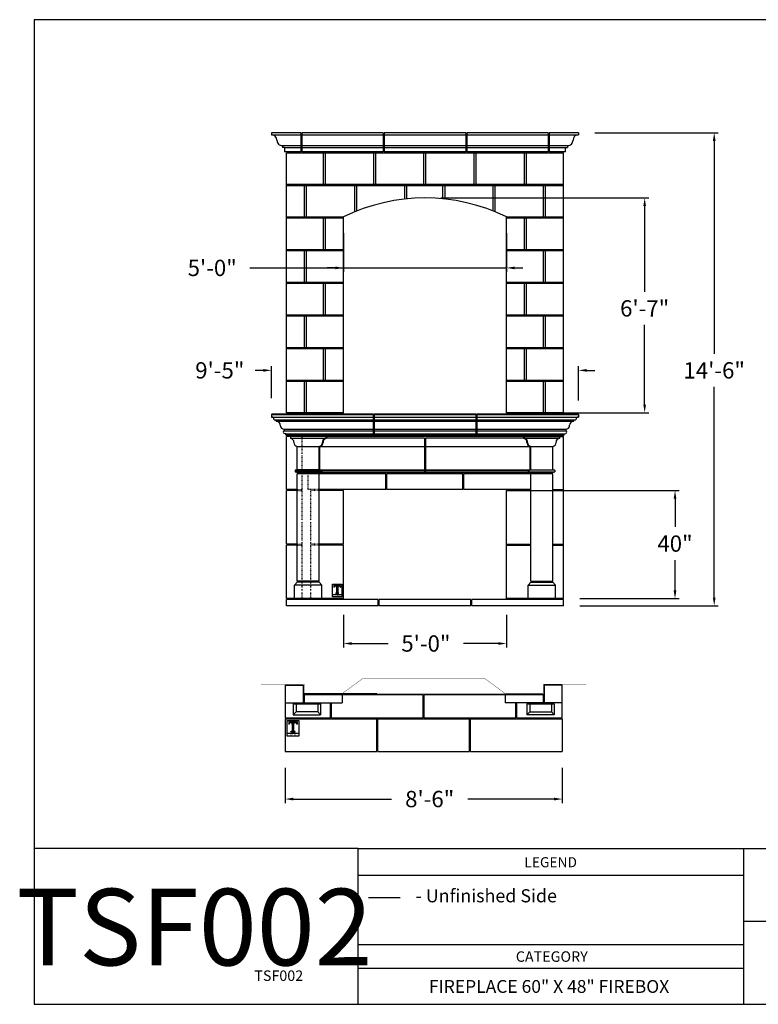
# Model space of a CAD drawing. Extents: x 1004 to 1496, y -1346 to -984.
# Drawn here: x 1004 to 1276, y -1346 to -984 of the extents above; entities that cross this region are included whole.
import ezdxf
from ezdxf.enums import TextEntityAlignment as Align

# ---------------------------------------------------------------- set-up
doc = ezdxf.new("R2010")
doc.units = 0
doc.header["$MEASUREMENT"] = 0
doc.linetypes.add('DIVIDE', pattern=[1.25, 0.5, -0.25, 0, -0.25, 0, -0.25])
doc.layers.get('0').update_dxf_attribs({"linetype": 'CONTINUOUS'})
doc.layers.get('DEFPOINTS').update_dxf_attribs({"linetype": 'CONTINUOUS'})
doc.layers.add('10', color=7, linetype='CONTINUOUS')
doc.layers.add('A1', color=7, linetype='CONTINUOUS')
doc.styles.add('barcoder', font='cw_barcd.ttf')
doc.styles.get("Standard").update_dxf_attribs({"font": 'unvr55w.ttf'})
doc.dimstyles.get("Standard").update_dxf_attribs({"dimtxt": 1, "dimasz": 0.5, "dimexe": 0.25, "dimexo": 1, "dimgap": 0.125, "dimtad": 3, "dimdec": 4, "dimzin": 0, "dimdsep": 46, "dimlunit": 5, "dimtxsty": 'STANDARD', "dimcen": 0, "dimadec": 0, "dimazin": 0, "dimtfac": 0.125, "dimtdec": 4, "dimtofl": 0, "dimtmove": 0, "dimatfit": 0, "dimfxl": 1, "dimfrac": 2, "dimtolj": 1, "dimtzin": 0, "dimarcsym": 0})

# ---------------------------------------------------------------- blocks, each defined once
blk = doc.blocks.new('*D3')
at = {"layer": 'A1', "color": 0}
for p, q in [((1101.69, -1259.28), (1101.69, -1272.31)), ((1203.69, -1259.28), (1203.69, -1272.31)), ((1104.69, -1270.81), (1140.87, -1270.81)), ((1200.69, -1270.81), (1168.91, -1270.81))]:
    blk.add_line(p, q, dxfattribs=at)
for points in [[(1104.69, -1270.31), (1104.69, -1271.31), (1101.69, -1270.81)], [(1200.69, -1270.31), (1200.69, -1271.31), (1203.69, -1270.81)]]:
    blk.add_solid(points, dxfattribs=at)
at = {"layer": 'DEFPOINTS', "color": 0}
for p in [(1101.69, -1253.28), (1203.69, -1253.28), (1203.69, -1270.81)]:
    blk.add_point(p, dxfattribs=at)
at = {"layer": 'A1', "color": 0, "insert": (1154.89, -1270.81), "char_height": 6, "attachment_point": 5}
blk.add_mtext('\\A1;8\'-6"', dxfattribs=at)
blk = doc.blocks.new('*D4')
at = {"layer": 'A1', "color": 0}
for p, q in [((1189.15, -1157.3), (1246.68, -1157.3)), ((1245.18, -1160.3), (1245.18, -1170.73)), ((1245.18, -1194.05), (1245.18, -1182.95)), ((1210.15, -1197.05), (1246.68, -1197.05))]:
    blk.add_line(p, q, dxfattribs=at)
for points in [[(1244.68, -1160.3), (1245.68, -1160.3), (1245.18, -1157.3)], [(1244.68, -1194.05), (1245.68, -1194.05), (1245.18, -1197.05)]]:
    blk.add_solid(points, dxfattribs=at)
at = {"layer": 'DEFPOINTS', "color": 0}
for p in [(1183.15, -1157.3), (1245.18, -1157.3), (1204.15, -1197.05)]:
    blk.add_point(p, dxfattribs=at)
at = {"layer": 'A1', "color": 0, "insert": (1245.18, -1176.84), "char_height": 6, "attachment_point": 5}
blk.add_mtext('\\A1;40"', dxfattribs=at)
blk = doc.blocks.new('*D5')
at = {"layer": 'A1', "color": 0}
for p, q in [((1123.15, -1203.05), (1123.15, -1215.09)), ((1183.15, -1203.05), (1183.15, -1215.09)), ((1126.15, -1213.59), (1139.65, -1213.59)), ((1180.15, -1213.59), (1167.34, -1213.59))]:
    blk.add_line(p, q, dxfattribs=at)
for points in [[(1126.15, -1213.09), (1126.15, -1214.09), (1123.15, -1213.59)], [(1180.15, -1213.09), (1180.15, -1214.09), (1183.15, -1213.59)]]:
    blk.add_solid(points, dxfattribs=at)
at = {"layer": 'DEFPOINTS', "color": 0}
for p in [(1123.15, -1197.05), (1183.15, -1197.05), (1183.15, -1213.59)]:
    blk.add_point(p, dxfattribs=at)
at = {"layer": 'A1', "color": 0, "insert": (1153.49, -1213.59), "char_height": 6, "attachment_point": 5}
blk.add_mtext('\\A1;5\'-0"', dxfattribs=at)
blk = doc.blocks.new('*D6')
at = {"layer": 'A1', "color": 0}
for p, q in [((1215.65, -1025.68), (1261.11, -1025.68)), ((1259.61, -1028.68), (1259.61, -1106.99)), ((1259.61, -1196.68), (1259.61, -1119.22)), ((1210.15, -1199.68), (1261.11, -1199.68))]:
    blk.add_line(p, q, dxfattribs=at)
for points in [[(1259.11, -1028.68), (1260.11, -1028.68), (1259.61, -1025.68)], [(1259.11, -1196.68), (1260.11, -1196.68), (1259.61, -1199.68)]]:
    blk.add_solid(points, dxfattribs=at)
at = {"layer": 'DEFPOINTS', "color": 0}
for p in [(1209.65, -1025.68), (1259.61, -1025.68), (1204.15, -1199.68)]:
    blk.add_point(p, dxfattribs=at)
at = {"layer": 'A1', "color": 0, "insert": (1259.61, -1113.11), "char_height": 6, "attachment_point": 5}
blk.add_mtext('\\A1;14\'-6"', dxfattribs=at)
blk = doc.blocks.new('*D8')
at = {"layer": 'A1', "color": 0}
for p, q in [((1159.03, -1049.7), (1235.51, -1049.7)), ((1234.01, -1052.7), (1234.01, -1084.2)), ((1234.01, -1125.68), (1234.01, -1096.42)), ((1189.15, -1128.68), (1235.51, -1128.68))]:
    blk.add_line(p, q, dxfattribs=at)
for points in [[(1233.51, -1052.7), (1234.51, -1052.7), (1234.01, -1049.7)], [(1233.51, -1125.68), (1234.51, -1125.68), (1234.01, -1128.68)]]:
    blk.add_solid(points, dxfattribs=at)
at = {"layer": 'DEFPOINTS', "color": 0}
for p in [(1153.03, -1049.7), (1234.01, -1049.7), (1183.15, -1128.68)]:
    blk.add_point(p, dxfattribs=at)
at = {"layer": 'A1', "color": 0, "insert": (1234.01, -1090.31), "char_height": 6, "attachment_point": 5}
blk.add_mtext('\\A1;6\'-7"', dxfattribs=at)
blk = doc.blocks.new('*D9')
at = {"layer": 'A1', "color": 0}
for p, q in [((1123.15, -1062.68), (1123.15, -1076.92)), ((1183.15, -1062.68), (1183.15, -1076.92)), ((1088.68, -1075.42), (1123.15, -1075.42)), ((1120.15, -1075.42), (1117.15, -1075.42)), ((1123.15, -1075.42), (1183.15, -1075.42)), ((1186.15, -1075.42), (1189.15, -1075.42))]:
    blk.add_line(p, q, dxfattribs=at)
for points in [[(1120.15, -1074.92), (1120.15, -1075.92), (1123.15, -1075.42)], [(1186.15, -1074.92), (1186.15, -1075.92), (1183.15, -1075.42)]]:
    blk.add_solid(points, dxfattribs=at)
at = {"layer": 'DEFPOINTS', "color": 0}
for p in [(1123.15, -1056.68), (1183.15, -1056.68), (1183.15, -1075.42)]:
    blk.add_point(p, dxfattribs=at)
at = {"layer": 'A1', "color": 0, "insert": (1074.84, -1075.42), "char_height": 6, "attachment_point": 5}
blk.add_mtext('\\A1;5\'-0"', dxfattribs=at)
blk = doc.blocks.new('*D10')
at = {"layer": 'A1', "color": 0}
for p, q in [((1096.65, -1123.3), (1096.65, -1111.61)), ((1209.65, -1124.24), (1209.65, -1111.61)), ((1093.65, -1113.11), (1090.65, -1113.11)), ((1212.65, -1113.11), (1215.65, -1113.11))]:
    blk.add_line(p, q, dxfattribs=at)
for points in [[(1093.65, -1112.61), (1093.65, -1113.61), (1096.65, -1113.11)], [(1212.65, -1112.61), (1212.65, -1113.61), (1209.65, -1113.11)]]:
    blk.add_solid(points, dxfattribs=at)
at = {"layer": 'DEFPOINTS', "color": 0}
for p in [(1209.65, -1113.11), (1096.65, -1129.3), (1209.65, -1130.24)]:
    blk.add_point(p, dxfattribs=at)
at = {"layer": 'A1', "color": 0, "insert": (1077.63, -1113.11), "char_height": 6, "attachment_point": 5}
blk.add_mtext('\\A1;9\'-5"', dxfattribs=at)
blk = doc.blocks.new('PROFILE LOGO')
h = blk.add_hatch()
h.set_pattern_fill('LINE', color=22, scale=0.078125, style=0)
h.set_pattern_definition([(0, (-28.182773, -32.99234), (0, 0.009765625), [])])
edge = h.paths.add_edge_path()
edge.add_line((1.12, -0.17), (0.22, -0.17))
edge.add_line((0.22, -0.17), (0.21, -0.42))
edge.add_line((0.21, -0.42), (0.24, -0.42))
edge.add_line((0.24, -0.42), (0.24, -0.38))
edge.add_line((0.24, -0.38), (0.25, -0.34))
edge.add_line((0.25, -0.34), (0.27, -0.31))
edge.add_line((0.27, -0.31), (0.3, -0.29))
edge.add_line((0.3, -0.29), (0.33, -0.27))
edge.add_line((0.33, -0.27), (0.36, -0.25))
edge.add_line((0.36, -0.25), (0.38, -0.24))
edge.add_line((0.38, -0.24), (0.41, -0.24))
edge.add_line((0.41, -0.24), (0.47, -0.25))
edge.add_line((0.47, -0.25), (0.51, -0.27))
edge.add_line((0.51, -0.27), (0.57, -0.34))
edge.add_line((0.57, -0.34), (0.59, -0.39))
edge.add_line((0.59, -0.39), (0.59, -1.16))
edge.add_line((0.59, -1.16), (0.56, -1.2))
edge.add_line((0.56, -1.2), (0.5, -1.23))
edge.add_line((0.5, -1.23), (0.44, -1.23))
edge.add_line((0.44, -1.23), (0.43, -1.25))
edge.add_line((0.43, -1.25), (0.89, -1.25))
edge.add_line((0.89, -1.25), (0.89, -1.23))
edge.add_line((0.89, -1.23), (0.82, -1.23))
edge.add_line((0.82, -1.23), (0.75, -1.19))
edge.add_line((0.75, -1.19), (0.74, -1.14))
edge.add_line((0.74, -1.14), (0.74, -0.39))
edge.add_line((0.74, -0.39), (0.76, -0.34))
edge.add_line((0.76, -0.34), (0.8, -0.28))
edge.add_line((0.8, -0.28), (0.86, -0.25))
edge.add_line((0.86, -0.25), (0.94, -0.24))
edge.add_line((0.94, -0.24), (1.01, -0.27))
edge.add_line((1.01, -0.27), (1.06, -0.31))
edge.add_line((1.06, -0.31), (1.09, -0.36))
edge.add_line((1.09, -0.36), (1.09, -0.42))
edge.add_line((1.09, -0.42), (1.12, -0.42))
edge.add_line((1.12, -0.42), (1.11, -0.18))
edge.add_line((1.11, -0.18), (1.11, -0.17))
edge.add_line((1.11, -0.17), (1.11, -0.17))
at = {"color": 22}
for p, q in [((0.21, -0.17), (0.21, -0.43)), ((0.21, -0.43), (0.24, -0.43)), ((0.24, -0.42), (0.24, -0.43)), ((0.58, -0.42), (0.58, -1.13)), ((0.75, -0.42), (0.75, -1.13)), ((1.09, -0.42), (1.09, -0.43)), ((0.03, -1.41), (1.31, -1.41)), ((0.43, -1.26), (0.43, -1.22)), ((0.43, -1.22), (0.49, -1.22)), ((0.43, -1.26), (0.9, -1.26)), ((0.58, -1.13), (0.58, -1.13)), ((0.75, -1.13), (0.75, -1.13)), ((0.9, -1.22), (0.84, -1.22)), ((0.9, -1.26), (0.9, -1.22))]:
    blk.add_line(p, q, dxfattribs=at)
blk.add_lwpolyline([(0.03, -0.03), (1.31, -0.03), (1.31, -1.73), (0.03, -1.73)], close=True, dxfattribs=at)
blk.add_lwpolyline([(0.22, -0.17), (1.12, -0.17), (1.12, -0.43), (1.09, -0.43)], dxfattribs=at)
for centre, radius, start, end in [((0.42, -0.41), 0.172, 89.9992, 180.3684), ((0.41, -0.41), 0.172, 359.6316, 90.0008), ((0.92, -0.41), 0.172, 89.9992, 180.3684), ((0.91, -0.41), 0.172, 359.6316, 90.0008), ((0.49, -1.13), 0.0957, 270.2063, 358.9686), ((0.84, -1.13), 0.0957, 181.0314, 269.7937)]:
    blk.add_arc(centre, radius, start, end, dxfattribs=at)
at = {"layer": 'A1', "color": 22}
blk.add_attdef('XXXX', text='', height=0.213, dxfattribs=at).set_placement((0.68, -1.68), align=Align.CENTER)
blk = doc.blocks.new('TSFORMB')
for p, q in [((0, 78.848), (0, 0)), ((105.993, 78.848), (0, 78.848)), ((25.97, 0), (25.97, 12.465)), ((25.97, 12.465), (105.993, 12.465)), ((56.874, 0), (56.874, 12.465)), ((56.874, 6.649), (105.993, 6.649)), ((0, 0), (105.993, 0))]:
    blk.add_line(p, q)
at = {"color": 7}
for p, q in [((25.97, 12.465), (0, 12.465)), ((56.874, 10.315), (25.97, 10.315)), ((26.788, 8.549), (29.323, 8.549)), ((56.874, 4.753), (25.97, 4.753)), ((56.874, 2.865), (25.97, 2.865))]:
    blk.add_line(p, q, dxfattribs=at)
for s, height, p in [('LEGEND', 0.8085, (39.281, 10.973)), ('- Unfinished Side', 1.05, (30.565, 8.166))]:
    blk.add_text(s, height=height, dxfattribs=at).set_placement(p)
blk.add_text('CATEGORY', height=0.84, dxfattribs=at).set_placement((41.477, 3.402), align=Align.CENTER)
at = {"layer": 'A1', "color": 1}
for tag, height, p in [('TS00XX', 2.079, (99.203, 73.4)), ('XXXXX', 0.945, (101.176, 10.079)), ('XXXXX', 0.945, (101.142, 7.22)), ('XXXXXX', 1.026, (41.26, 0.916))]:
    blk.add_attdef(tag, text='', height=height, dxfattribs=at).set_placement(p, align=Align.CENTER)
at = {"layer": 'A1', "color": 1, "style": 'barcoder'}
blk.add_attdef('BARCODE', text='', height=6.132, dxfattribs=at).set_placement((12.852, 3.118), align=Align.CENTER)
at = {"layer": 'A1', "color": 1}
blk.add_attdef('XXXXXX', text='', height=0.84, dxfattribs=at).set_placement((21.554, 1.875), align=Align.RIGHT)

msp = doc.modelspace()

# ---------------------------------------------------------------- linework, layer by layer
at = {"color": 7, "linetype": 'Continuous'}
for p, q in [((1096.65217, -1025.68282), (1096.65217, -1026.43282)), ((1107.46467, -1025.68282), (1096.65217, -1025.68282)), ((1107.46467, -1025.68282), (1107.46467, -1032.67641)), ((1137.77717, -1025.68282), (1107.83967, -1025.68282)), ((1107.83967, -1025.68282), (1107.83967, -1032.67641)), ((1137.77717, -1025.68282), (1137.77717, -1032.67641)), ((1168.15217, -1025.68282), (1138.15217, -1025.68282)), ((1138.15217, -1025.68282), (1138.15217, -1032.67641)), ((1168.15217, -1025.68282), (1168.15217, -1032.67641)), ((1198.46467, -1025.68282), (1168.52717, -1025.68282)), ((1168.52717, -1025.68282), (1168.52717, -1032.67641)), ((1198.46467, -1025.68282), (1198.46467, -1032.67641)), ((1209.65217, -1025.68282), (1198.83967, -1025.68282)), ((1198.83967, -1025.68282), (1198.83967, -1032.67641)), ((1209.65217, -1025.68282), (1209.65217, -1026.43282)), ((1100.65217, -1030.43282), (1100.65217, -1031.18282)), ((1101.40217, -1031.17641), (1107.45149, -1031.17641)), ((1205.65217, -1030.43282), (1205.65217, -1031.18282)), ((1107.46467, -1032.67641), (1101.40217, -1032.67641)), ((1137.77717, -1032.67641), (1107.83967, -1032.67641)), ((1168.15217, -1032.67641), (1138.15217, -1032.67641)), ((1198.46467, -1032.67641), (1168.52717, -1032.67641)), ((1204.90217, -1032.67641), (1198.83967, -1032.67641))]:
    msp.add_line(p, q, dxfattribs=at)
for p, q in [((1096.65217, -1026.43282), (1107.46467, -1026.43282)), ((1107.83967, -1026.43282), (1137.77717, -1026.43282)), ((1138.15217, -1026.43282), (1168.15217, -1026.43282)), ((1168.52717, -1026.43282), (1198.46467, -1026.43282)), ((1198.83967, -1026.43282), (1209.65217, -1026.43282)), ((1100.65218, -1030.43282), (1107.46467, -1030.43282)), ((1101.40217, -1031.17641), (1107.46467, -1031.17641)), ((1101.40217, -1031.17641), (1101.40217, -1032.67641)), ((1107.83967, -1030.43282), (1137.77717, -1030.43282)), ((1107.83967, -1031.17641), (1137.77717, -1031.17641)), ((1138.15217, -1030.43282), (1168.15217, -1030.43282)), ((1138.15217, -1031.17641), (1168.15217, -1031.17641)), ((1168.52717, -1030.43282), (1198.46467, -1030.43282)), ((1168.52717, -1031.17641), (1198.46467, -1031.17641)), ((1198.83967, -1030.43282), (1205.65217, -1030.43282)), ((1198.83967, -1031.17641), (1205.65217, -1031.17641)), ((1204.90217, -1032.67641), (1204.90217, -1031.17641)), ((1102.15217, -1128.67641), (1102.15217, -1033.05141)), ((1102.15217, -1033.05141), (1204.15217, -1033.05141)), ((1115.77717, -1044.67641), (1115.77717, -1033.05141)), ((1116.52717, -1044.67641), (1116.52717, -1033.05141)), ((1134.27717, -1044.67641), (1134.27717, -1033.05141)), ((1135.02717, -1044.67641), (1135.02717, -1033.05141)), ((1152.77717, -1044.67641), (1152.77717, -1033.05141)), ((1153.52717, -1044.67641), (1153.52717, -1033.05141)), ((1171.27717, -1044.67641), (1171.27717, -1033.05141)), ((1172.02717, -1044.67641), (1172.02717, -1033.05141)), ((1189.77717, -1044.67641), (1189.77717, -1033.05141)), ((1190.52717, -1044.67641), (1190.52717, -1033.05141)), ((1204.15217, -1128.67641), (1204.15217, -1033.05141)), ((1102.15217, -1044.67641), (1204.15217, -1044.67641)), ((1102.15217, -1045.05141), (1204.15217, -1045.05141)), ((1108.77717, -1056.67641), (1108.77717, -1045.05141)), ((1109.52717, -1056.67641), (1109.52717, -1045.05141)), ((1127.27717, -1054.81631), (1127.27717, -1045.05141)), ((1128.02717, -1054.51291), (1128.02717, -1045.05141)), ((1145.77717, -1050.10211), (1145.77717, -1045.05141)), ((1146.52717, -1050.02449), (1146.52717, -1045.05141)), ((1159.77717, -1050.02449), (1159.77717, -1045.05141)), ((1160.52717, -1050.10211), (1160.52717, -1045.05141)), ((1178.27717, -1054.51291), (1178.27717, -1045.05141)), ((1179.02717, -1054.81631), (1179.02717, -1045.05141)), ((1196.77717, -1056.67641), (1196.77717, -1045.05141)), ((1197.52717, -1056.67641), (1197.52717, -1045.05141)), ((1102.15217, -1056.67641), (1123.15217, -1056.67641)), ((1102.15217, -1057.05141), (1123.15217, -1057.05141)), ((1115.77717, -1068.67641), (1115.77717, -1057.05141)), ((1116.52717, -1068.67641), (1116.52717, -1057.05141)), ((1123.15217, -1128.67641), (1123.15217, -1056.67641)), ((1183.15217, -1128.67641), (1183.15217, -1056.67641)), ((1183.15217, -1056.67641), (1204.15217, -1056.67641)), ((1183.15217, -1057.05141), (1204.15217, -1057.05141)), ((1189.77717, -1068.67641), (1189.77717, -1057.05141)), ((1190.52717, -1068.67641), (1190.52717, -1057.05141)), ((1102.15217, -1068.67641), (1123.15217, -1068.67641)), ((1102.15217, -1069.05141), (1123.15217, -1069.05141)), ((1108.77717, -1080.67641), (1108.77717, -1069.05141)), ((1109.52717, -1080.67641), (1109.52717, -1069.05141)), ((1183.15217, -1068.67641), (1204.15217, -1068.67641)), ((1183.15217, -1069.05141), (1204.15217, -1069.05141)), ((1196.77717, -1080.67641), (1196.77717, -1069.05141)), ((1197.52717, -1080.67641), (1197.52717, -1069.05141)), ((1102.15217, -1080.67641), (1123.15217, -1080.67641)), ((1102.15217, -1081.05141), (1123.15217, -1081.05141)), ((1115.77717, -1092.67641), (1115.77717, -1081.05141)), ((1116.52717, -1092.67641), (1116.52717, -1081.05141)), ((1183.15217, -1080.67641), (1204.15217, -1080.67641)), ((1183.15217, -1081.05141), (1204.15217, -1081.05141)), ((1189.77717, -1092.67641), (1189.77717, -1081.05141)), ((1190.52717, -1092.67641), (1190.52717, -1081.05141)), ((1102.15217, -1092.67641), (1123.15217, -1092.67641)), ((1102.15217, -1093.05141), (1123.15217, -1093.05141)), ((1108.77717, -1104.67641), (1108.77717, -1093.05141)), ((1109.52717, -1104.67641), (1109.52717, -1093.05141)), ((1183.15217, -1092.67641), (1204.15217, -1092.67641)), ((1183.15217, -1093.05141), (1204.15217, -1093.05141)), ((1196.77717, -1104.67641), (1196.77717, -1093.05141)), ((1197.52717, -1104.67641), (1197.52717, -1093.05141)), ((1102.15217, -1104.67641), (1123.15217, -1104.67641)), ((1183.15217, -1104.67641), (1204.15217, -1104.67641)), ((1102.15217, -1105.05141), (1123.15217, -1105.05141)), ((1115.77717, -1116.67641), (1115.77717, -1105.05141)), ((1116.52717, -1116.67641), (1116.52717, -1105.05141)), ((1183.15217, -1105.05141), (1204.15217, -1105.05141)), ((1189.77717, -1116.67641), (1189.77717, -1105.05141)), ((1190.52717, -1116.67641), (1190.52717, -1105.05141)), ((1102.15217, -1116.67641), (1123.15217, -1116.67641)), ((1102.15217, -1117.05141), (1123.15217, -1117.05141)), ((1108.77717, -1128.67641), (1108.77717, -1117.05141)), ((1109.52717, -1128.67641), (1109.52717, -1117.05141)), ((1183.15217, -1116.67641), (1204.15217, -1116.67641)), ((1183.15217, -1117.05141), (1204.15217, -1117.05141)), ((1196.77717, -1128.67641), (1196.77717, -1117.05141)), ((1197.52717, -1128.67641), (1197.52717, -1117.05141)), ((1096.65217, -1129.30141), (1134.08967, -1129.30141)), ((1123.15217, -1128.67641), (1102.15217, -1128.67641)), ((1102.15217, -1129.05141), (1123.15217, -1129.05141)), ((1102.15217, -1129.05141), (1134.08967, -1129.05141)), ((1134.46467, -1129.05141), (1171.83967, -1129.05141)), ((1134.46467, -1129.30141), (1171.83967, -1129.30141)), ((1172.21467, -1129.05141), (1209.40217, -1129.05141)), ((1172.21467, -1129.30141), (1209.65217, -1129.30141)), ((1204.15217, -1128.67641), (1183.15217, -1128.67641)), ((1183.15217, -1128.67641), (1204.15217, -1128.67641)), ((1096.65217, -1130.30139), (1134.08967, -1130.30139)), ((1097.65095, -1131.25137), (1134.08967, -1131.25137)), ((1098.34999, -1131.41763), (1134.08967, -1131.41763)), ((1098.40225, -1131.74026), (1134.08967, -1131.74026)), ((1134.46467, -1130.30139), (1171.83967, -1130.30139)), ((1134.46467, -1131.25137), (1171.83967, -1131.25137)), ((1134.46467, -1131.41763), (1171.83967, -1131.41763)), ((1134.46467, -1131.74026), (1171.83967, -1131.74026)), ((1172.21467, -1130.30139), (1209.60466, -1130.30139)), ((1172.21467, -1131.25137), (1208.65336, -1131.25137)), ((1172.21467, -1131.41763), (1207.95436, -1131.41763)), ((1172.21467, -1131.74026), (1207.9021, -1131.74026)), ((1101.34218, -1134.80019), (1134.08967, -1134.80019)), ((1101.34218, -1134.80019), (1101.34662, -1135.30434)), ((1101.34662, -1135.30434), (1134.08967, -1135.30434)), ((1101.90217, -1136.42641), (1134.08967, -1136.42641)), ((1101.90217, -1136.80141), (1134.08967, -1136.80141)), ((1102.15217, -1137.05141), (1134.08967, -1137.05141)), ((1134.46467, -1134.80019), (1171.83967, -1134.80019)), ((1134.46467, -1135.30434), (1171.83967, -1135.30434)), ((1134.46467, -1136.42641), (1171.83967, -1136.42641)), ((1134.46467, -1136.80141), (1171.83967, -1136.80141)), ((1134.46467, -1137.05141), (1171.83967, -1137.05141)), ((1172.21467, -1134.80019), (1204.96217, -1134.80019)), ((1172.21467, -1135.30434), (1204.95773, -1135.30434)), ((1172.21467, -1136.42641), (1204.40217, -1136.42641)), ((1172.21467, -1136.80141), (1204.40217, -1136.80141)), ((1172.21467, -1137.05141), (1204.15217, -1137.05141)), ((1204.96217, -1134.80019), (1204.95773, -1135.30434)), ((1102.15217, -1156.92641), (1102.15217, -1137.42641)), ((1103.68586, -1137.42641), (1102.15217, -1137.42641)), ((1189.68586, -1137.42641), (1103.68586, -1137.42641)), ((1103.68586, -1138.08267), (1116.61849, -1138.08267)), ((1152.96467, -1138.1022), (1116.86849, -1138.1022)), ((1152.96467, -1138.1022), (1152.96467, -1150.818)), ((1189.43586, -1138.1022), (1153.33967, -1138.1022)), ((1153.33967, -1138.1022), (1153.33967, -1150.818)), ((1189.43586, -1138.1022), (1202.61849, -1138.08267)), ((1189.68586, -1137.42641), (1202.61849, -1137.42641)), ((1202.61849, -1137.42641), (1204.15217, -1137.42641)), ((1204.15217, -1197.05141), (1204.15217, -1137.42641)), ((1106.15217, -1141.09854), (1114.15217, -1141.09854)), ((1106.15217, -1149.73932), (1106.15217, -1141.09854)), ((1114.15217, -1141.09854), (1152.96467, -1141.09854)), ((1114.15217, -1149.73932), (1114.15217, -1141.09854)), ((1114.40217, -1149.73932), (1114.40217, -1141.09854)), ((1153.33967, -1141.09854), (1200.15217, -1141.09854)), ((1191.90217, -1149.73932), (1191.90217, -1141.09854)), ((1192.15217, -1149.73932), (1192.15217, -1141.09854)), ((1200.15217, -1149.73932), (1200.15217, -1141.09854)), ((1105.40462, -1149.86391), (1114.89973, -1149.86391)), ((1114.89973, -1150.48891), (1105.40462, -1150.48891)), ((1114.14973, -1149.73891), (1106.15217, -1149.73932)), ((1106.15217, -1190.69703), (1106.15217, -1151.193)), ((1114.15217, -1190.69703), (1114.15217, -1151.193)), ((1114.40217, -1149.73932), (1152.96467, -1149.73932)), ((1115.14973, -1149.86391), (1152.96467, -1149.86391)), ((1115.14973, -1150.48891), (1152.96467, -1150.48891)), ((1138.75967, -1156.92641), (1138.75967, -1151.193)), ((1139.13467, -1156.92641), (1139.13467, -1151.193)), ((1153.33967, -1149.73932), (1191.90217, -1149.73932)), ((1153.33967, -1149.86391), (1191.15462, -1149.86391)), ((1153.33967, -1150.48891), (1191.15462, -1150.48891)), ((1167.10717, -1156.92641), (1167.10717, -1151.193)), ((1167.48217, -1156.92641), (1167.48217, -1151.193)), ((1200.89973, -1149.86391), (1191.40462, -1149.86391)), ((1191.40462, -1150.48891), (1200.89973, -1150.48891)), ((1192.15217, -1190.69703), (1192.15217, -1151.193)), ((1192.15462, -1149.73891), (1200.15217, -1149.73932)), ((1200.15217, -1190.69703), (1200.15217, -1151.193)), ((1106.15217, -1156.92641), (1102.15217, -1156.92641)), ((1102.15217, -1176.99721), (1102.15217, -1157.30141)), ((1106.15217, -1157.30141), (1102.15217, -1157.30141)), ((1138.75967, -1156.92641), (1114.15217, -1156.92641)), ((1123.15217, -1157.30141), (1114.15217, -1157.30141)), ((1123.15217, -1176.99721), (1123.15217, -1157.30141)), ((1167.10717, -1156.92641), (1139.13467, -1156.92641)), ((1192.15217, -1156.92641), (1167.48217, -1156.92641)), ((1183.15217, -1197.05141), (1183.15217, -1157.30141)), ((1183.15217, -1157.30141), (1192.15217, -1157.30141)), ((1200.15217, -1156.92641), (1204.15217, -1156.92641)), ((1200.15217, -1157.30141), (1204.15217, -1157.30141)), ((1106.15217, -1176.99721), (1102.15217, -1176.99721)), ((1123.15217, -1176.99721), (1114.15217, -1176.99721)), ((1183.15217, -1176.99721), (1192.15217, -1176.99721)), ((1200.15217, -1176.99721), (1204.15217, -1176.99721)), ((1106.15217, -1177.37221), (1102.15217, -1177.37221)), ((1102.15217, -1197.05141), (1102.15217, -1177.37221)), ((1123.15217, -1177.37221), (1114.15217, -1177.37221)), ((1123.15217, -1197.05141), (1123.15217, -1177.37221)), ((1183.15217, -1177.37221), (1192.15217, -1177.37221)), ((1200.15217, -1177.37221), (1204.15217, -1177.37221)), ((1105.15561, -1192.0686), (1106.15217, -1191.07203)), ((1114.15217, -1190.69703), (1106.15217, -1190.69703)), ((1114.15217, -1191.07203), (1106.15217, -1191.07203)), ((1115.14874, -1192.0686), (1114.15217, -1191.07203)), ((1191.15561, -1192.0686), (1192.15217, -1191.07203)), ((1192.15217, -1190.69703), (1200.15217, -1190.69703)), ((1192.15217, -1191.07203), (1200.15217, -1191.07203)), ((1200.15217, -1191.07203), (1197.16248, -1191.07203)), ((1201.14874, -1192.0686), (1200.15217, -1191.07203)), ((1115.14874, -1192.0686), (1105.15561, -1192.0686)), ((1105.15561, -1197.05141), (1105.15561, -1192.0686)), ((1115.14874, -1197.05141), (1115.14874, -1192.0686)), ((1191.15561, -1192.0686), (1201.14874, -1192.0686)), ((1191.15561, -1197.05141), (1191.15561, -1192.0686)), ((1201.14874, -1197.05141), (1201.14874, -1192.0686)), ((1109.15217, -1197.05141), (1102.15217, -1197.05141)), ((1135.90217, -1197.42641), (1102.15217, -1197.42641)), ((1102.15217, -1199.67641), (1102.15217, -1197.42641)), ((1123.15217, -1197.05141), (1109.15217, -1197.05141)), ((1135.90217, -1199.67641), (1135.90217, -1197.42641)), ((1136.27717, -1199.67641), (1136.27717, -1197.42641)), ((1170.02717, -1197.42641), (1136.27717, -1197.42641)), ((1170.02717, -1199.67641), (1170.02717, -1197.42641)), ((1204.15217, -1197.42641), (1170.40217, -1197.42641)), ((1170.40217, -1199.67641), (1170.40217, -1197.42641)), ((1197.15217, -1197.05141), (1183.15217, -1197.05141)), ((1204.15217, -1197.05141), (1197.15217, -1197.05141)), ((1204.15217, -1199.67641), (1204.15217, -1197.42641)), ((1135.90217, -1199.67641), (1102.15217, -1199.67641)), ((1170.02717, -1199.67641), (1136.27717, -1199.67641)), ((1204.15217, -1199.67641), (1170.40217, -1199.67641)), ((1101.68674, -1228.90042), (1101.68674, -1240.90042)), ((1101.68674, -1228.90042), (1108.31174, -1228.90042)), ((1108.31174, -1228.90042), (1108.31174, -1235.40042)), ((1203.68674, -1228.90042), (1197.06174, -1228.90042)), ((1197.06174, -1228.90042), (1197.06174, -1235.40042)), ((1203.68674, -1240.90042), (1203.68674, -1228.90042)), ((1108.31174, -1232.40042), (1117.68674, -1232.40042)), ((1108.68674, -1232.02542), (1135.43674, -1232.02542)), ((1108.68674, -1232.40042), (1152.49924, -1232.40042)), ((1108.68674, -1232.40042), (1108.68674, -1235.40042)), ((1118.06174, -1232.40042), (1122.68674, -1232.40042)), ((1122.68674, -1232.40042), (1122.68674, -1235.40042)), ((1152.49924, -1240.90042), (1152.49924, -1232.40042)), ((1152.87424, -1232.40042), (1197.06174, -1232.40042)), ((1152.87424, -1240.90042), (1152.87424, -1232.40042)), ((1196.68674, -1232.40042), (1182.68674, -1232.40042)), ((1187.31174, -1232.40042), (1182.68674, -1232.40042)), ((1182.68674, -1232.40042), (1182.68674, -1235.40042)), ((1196.68674, -1232.40042), (1187.68674, -1232.40042)), ((1196.68674, -1232.40042), (1196.68674, -1235.40042)), ((1101.68674, -1235.40042), (1108.31174, -1235.40042)), ((1114.68331, -1235.77542), (1104.69018, -1235.77542)), ((1104.69018, -1235.77542), (1114.68331, -1235.77542)), ((1104.69018, -1235.77542), (1104.69018, -1239.77542)), ((1105.68674, -1235.77542), (1105.68674, -1238.77542)), ((1108.68674, -1235.40042), (1122.68674, -1235.40042)), ((1113.68674, -1235.77542), (1113.68674, -1238.77542)), ((1114.68331, -1235.77542), (1114.68331, -1239.77542)), ((1118.37424, -1240.90042), (1118.37424, -1235.40042)), ((1118.74924, -1240.90042), (1118.74924, -1235.40042)), ((1196.68674, -1235.40042), (1182.68674, -1235.40042)), ((1186.62424, -1240.90042), (1186.62424, -1235.40042)), ((1186.99924, -1240.90042), (1186.99924, -1235.40042)), ((1190.69018, -1235.77542), (1190.69018, -1239.77542)), ((1200.68331, -1235.77542), (1190.69018, -1235.77542)), ((1190.69018, -1235.77542), (1200.68331, -1235.77542)), ((1191.68674, -1235.77542), (1191.68674, -1238.77542)), ((1203.68674, -1235.40042), (1197.06174, -1235.40042)), ((1199.68674, -1235.77542), (1199.68674, -1238.77542)), ((1200.68331, -1235.77542), (1200.68331, -1239.77542)), ((1101.68674, -1240.90042), (1118.37424, -1240.90042)), ((1101.68674, -1241.27542), (1135.43674, -1241.27542)), ((1101.68674, -1241.27542), (1101.68674, -1253.27542)), ((1105.68674, -1238.77542), (1104.69018, -1239.77542)), ((1104.69018, -1239.77542), (1114.68331, -1239.77542)), ((1113.68674, -1238.77542), (1105.68674, -1238.77542)), ((1114.68331, -1239.77542), (1113.68674, -1238.77542)), ((1118.74924, -1240.90042), (1152.49924, -1240.90042)), ((1135.43674, -1253.27542), (1135.43674, -1241.27542)), ((1135.81174, -1241.27542), (1169.56174, -1241.27542)), ((1135.81174, -1253.27542), (1135.81174, -1241.27542)), ((1152.87424, -1240.90042), (1186.62424, -1240.90042)), ((1169.56174, -1253.27542), (1169.56174, -1241.27542)), ((1169.93674, -1241.27542), (1203.68674, -1241.27542)), ((1169.93674, -1253.27542), (1169.93674, -1241.27542)), ((1186.99924, -1240.90042), (1203.68674, -1240.90042)), ((1190.69018, -1239.77542), (1191.68674, -1238.77542)), ((1200.68331, -1239.77542), (1190.69018, -1239.77542)), ((1191.68674, -1238.77542), (1199.68674, -1238.77542)), ((1199.68674, -1238.77542), (1200.68331, -1239.77542)), ((1203.68674, -1241.27542), (1203.68674, -1253.27542)), ((1101.68674, -1253.27542), (1135.43674, -1253.27542)), ((1135.81174, -1253.27542), (1169.56174, -1253.27542)), ((1169.93674, -1253.27542), (1203.68674, -1253.27542))]:
    msp.add_line(p, q)
at = {"linetype": 'Continuous'}
for p, q in [((1096.65217, -1129.30141), (1096.90217, -1129.05141)), ((1096.65217, -1129.30141), (1096.65217, -1130.30139)), ((1096.90217, -1129.05141), (1105.64216, -1129.05141)), ((1134.08967, -1129.05141), (1134.08967, -1137.05141)), ((1134.46467, -1129.05141), (1134.46467, -1137.05141)), ((1171.83967, -1129.05141), (1171.83967, -1137.05141)), ((1172.21467, -1129.05141), (1172.21467, -1137.05141)), ((1209.65217, -1129.30141), (1209.40217, -1129.05141)), ((1209.65217, -1129.30141), (1209.65217, -1130.30139)), ((1098.34999, -1131.41763), (1097.70308, -1131.30984)), ((1098.40217, -1131.74014), (1098.40217, -1131.47939)), ((1207.90217, -1131.74014), (1207.90217, -1131.47939)), ((1207.95436, -1131.41763), (1208.60127, -1131.30984)), ((1101.90217, -1136.42641), (1101.29237, -1136.28921)), ((1101.90217, -1136.80141), (1101.90217, -1136.42641)), ((1102.15217, -1137.05141), (1101.90217, -1136.80141)), ((1204.15217, -1137.05141), (1204.40217, -1136.80141)), ((1204.40217, -1136.42641), (1205.01198, -1136.28921)), ((1204.40217, -1136.80141), (1204.40217, -1136.42641))]:
    msp.add_line(p, q, dxfattribs=at)
at = {"linetype": 'DIVIDE'}
for p, q in [((1107.90217, -1156.92641), (1107.90217, -1137.42641)), ((1110.15217, -1156.92641), (1110.15217, -1151.193)), ((1106.15217, -1156.92641), (1107.90217, -1156.92641)), ((1106.15217, -1157.30141), (1107.90217, -1157.30141)), ((1107.90217, -1197.05141), (1107.90217, -1157.30141)), ((1114.15217, -1156.92641), (1110.15217, -1156.92641)), ((1111.15217, -1197.05141), (1111.15217, -1157.30141)), ((1114.15217, -1157.30141), (1111.15217, -1157.30141)), ((1106.15217, -1176.99721), (1107.90217, -1176.99721)), ((1114.15217, -1176.99721), (1111.15217, -1176.99721)), ((1106.15217, -1177.37221), (1107.90217, -1177.37221)), ((1114.15217, -1177.37221), (1111.15217, -1177.37221))]:
    msp.add_line(p, q, dxfattribs=at)
at = {"const_width": 0.12}
for points in [[(1122.68674, -1232.02542), (1130.3436, -1226.36857), (1175.02989, -1226.36857), (1182.68674, -1232.02542)], [(1092.82263, -1228.52542), (1108.68674, -1228.52542), (1108.68674, -1232.02542), (1196.68674, -1232.02542), (1196.68674, -1228.52542), (1212.55086, -1228.52542)]]:
    msp.add_lwpolyline(points, dxfattribs=at)
at = {"color": 7, "linetype": 'Continuous'}
for centre, radius, start, end in [((1096.65217, -1028.43284), 2.00002, 0.000443, 90), ((1100.65205, -1028.43301), 1.99982, 179.994754, 270.00351), ((1205.65229, -1028.43301), 1.99982, 269.99649, 0.005246), ((1209.65217, -1028.43284), 2.00002, 90, 179.999557)]:
    msp.add_arc(centre, radius, start, end, dxfattribs=at)
msp.add_arc((1153.15217, -1117.701), 68, 63.8210313, 116.1789687)
at = {"linetype": 'Continuous'}
for centre, radius, start, end in [((1096.65211, -1131.30148), 1.00009, 2.872009, 89.9965053), ((1096.7148, -1130.24068), 0.06255, 180.055847, 266.531769), ((1097.71321, -1131.24838), 0.06229, 182.750336, 260.639191), ((1098.33943, -1131.47958), 0.06284, 0.167206, 80.327263), ((1098.46467, -1131.74026), 0.06243, 179.888094, 267.702667), ((1098.4023, -1133.30135), 1.49991, 359.997665, 87.712181), ((1101.4023, -1133.30129), 1.50011, 180.004669, 267.703156), ((1204.90205, -1133.30129), 1.50011, 272.296844, 359.995331), ((1207.90205, -1133.30135), 1.49991, 92.287819, 180.002335), ((1207.83967, -1131.74026), 0.06243, 272.297333, 0.111906), ((1207.96492, -1131.47958), 0.06284, 99.672737, 179.832794), ((1208.59114, -1131.24838), 0.06229, 279.360809, 357.249664), ((1209.65224, -1131.30148), 1.00009, 90.0034947, 177.127991), ((1209.58955, -1130.24068), 0.06255, 273.468231, 359.944153), ((1101.40205, -1135.80129), 0.50004, 96.364914, 263.6297), ((1204.9023, -1135.80129), 0.50004, 276.3703, 83.635086)]:
    msp.add_arc(centre, radius, start, end, dxfattribs=at)
at = {"layer": '10', "color": 7, "linetype": 'Continuous'}
for p, q in [((1101.41365, -1031.17641), (1100.64754, -1031.17641)), ((1103.68586, -1137.42641), (1103.68586, -1138.08267)), ((1116.61849, -1137.42641), (1116.61849, -1138.08267)), ((1116.99349, -1137.42641), (1116.99349, -1138.1022)), ((1189.31086, -1137.42641), (1189.31086, -1138.1022)), ((1189.68586, -1137.42641), (1189.68586, -1138.1022)), ((1189.68586, -1137.42641), (1189.68586, -1138.08267)), ((1202.61849, -1137.42641), (1202.61849, -1138.08267)), ((1114.15108, -1141.1535), (1114.15108, -1141.09985)), ((1192.15327, -1141.1535), (1192.15327, -1141.09985)), ((1106.15462, -1149.73891), (1105.40462, -1149.86391)), ((1105.40462, -1149.86391), (1105.40462, -1150.48891)), ((1105.40462, -1150.48891), (1105.90462, -1150.55141)), ((1152.96467, -1150.818), (1106.15217, -1150.818)), ((1114.15217, -1151.193), (1106.15217, -1151.193)), ((1138.75967, -1151.193), (1110.15217, -1151.193)), ((1114.14973, -1149.73891), (1114.89973, -1149.86391)), ((1114.39973, -1149.73891), (1115.14973, -1149.86391)), ((1114.89973, -1150.48891), (1114.39973, -1150.55141)), ((1115.14973, -1150.48891), (1114.64973, -1150.55141)), ((1114.89973, -1149.86391), (1114.89973, -1150.48891)), ((1115.14973, -1149.86391), (1115.14973, -1150.48891)), ((1167.10717, -1151.193), (1139.13467, -1151.193)), ((1200.15217, -1150.818), (1153.33967, -1150.818)), ((1200.15217, -1151.193), (1167.48217, -1151.193)), ((1191.90462, -1149.73891), (1191.15462, -1149.86391)), ((1191.15462, -1149.86391), (1191.15462, -1150.48891)), ((1191.15462, -1150.48891), (1191.65462, -1150.55141)), ((1192.15462, -1149.73891), (1191.40462, -1149.86391)), ((1191.40462, -1149.86391), (1191.40462, -1150.48891)), ((1191.40462, -1150.48891), (1191.90462, -1150.55141)), ((1200.14973, -1149.73891), (1200.89973, -1149.86391)), ((1200.89973, -1150.48891), (1200.39973, -1150.55141)), ((1200.89973, -1149.86391), (1200.89973, -1150.48891))]:
    msp.add_line(p, q, dxfattribs=at)
for centre, radius, start, end in [((1103.41854, -1139.54611), 1.48766, 358.5647975, 79.648067), ((1106.37349, -1139.64511), 1.47018, 177.907559, 261.342102), ((1113.93086, -1139.64511), 1.47018, 278.657898, 0.1327899), ((1114.18086, -1139.64511), 1.47018, 278.657898, 0.1327899), ((1116.88897, -1139.54875), 1.49083, 100.4531358, 183.5745224), ((1117.11836, -1139.55146), 1.47009, 99.655998, 183.5191217), ((1189.18599, -1139.55146), 1.47009, 356.4808783, 80.344002), ((1189.43599, -1139.55146), 1.47009, 356.4808783, 80.344002), ((1192.12349, -1139.64511), 1.47018, 179.8672101, 261.342102), ((1192.37349, -1139.64511), 1.47018, 179.8672101, 261.342102), ((1199.93086, -1139.64511), 1.47018, 278.657898, 2.092441), ((1202.86836, -1139.55146), 1.47009, 99.655998, 181.243729), ((1105.87635, -1150.8259), 0.27594, 1.6408855, 84.1198555), ((1114.428, -1150.8259), 0.27594, 95.8801445, 178.3591145), ((1114.678, -1150.8259), 0.27594, 95.8801445, 178.3591145), ((1191.62635, -1150.8259), 0.27594, 1.6408855, 84.1198555), ((1191.87635, -1150.8259), 0.27594, 1.6408855, 84.1198555), ((1200.428, -1150.8259), 0.27594, 95.8801445, 178.3591145)]:
    msp.add_arc(centre, radius, start, end, dxfattribs=at)
at = {"layer": 'DEFPOINTS', "color": 0, "linetype": 'ByBlock'}
for p in [(1102.15217, -1197.42641), (1102.15217, -1199.67641)]:
    msp.add_point(p, dxfattribs=at)

# ---------------------------------------------------------------- block references
at = {"layer": 'A1', "color": 7}
ref = msp.add_blockref('TSFORMB', (1009.30188, -1346.31319), dxfattribs=dict(at, xscale=4.5936, yscale=4.5936, zscale=4.5936))
ref.add_attrib('XXXXXX', 'FIREPLACE 60" X 48" FIREBOX', dxfattribs={"color": 1, "height": 4.7111484}).set_placement((1198.83456, -1342.10323), align=Align.CENTER)
ref.add_attrib('XXXXXX', 'TSF002', dxfattribs={"color": 1, "height": 3.858624}).set_placement((1108.31106, -1337.70011), align=Align.RIGHT)
ref.add_attrib('BARCODE', 'TSF002', dxfattribs={"color": 1, "height": 28.167955, "style": 'barcoder'}).set_placement((1068.33845, -1331.99052), align=Align.CENTER)
for p, xscale, yscale, zscale in [((1119.05449, -1191.74205), 2.688, 2.688, 2.688), ((1102.29796, -1241.83849), 3.36, 3.36, 3.36)]:
    msp.add_blockref('PROFILE LOGO', p, dxfattribs=dict(at, xscale=xscale, yscale=yscale, zscale=zscale)).add_auto_attribs({'XXXX': 'F002'})

# ---------------------------------------------------------------- dimensions: what is measured, and where the dimension line sits
for base, p1, p2, angle, text, picture, middle, dimtype in [((1259.61154, -1025.68282), (1204.15217, -1199.67641), (1209.65217, -1025.68282), 90, '14\'-6"', '*D6', (1259.61154, -1113.1069), 160), ((1234.01298, -1049.70111), (1183.15217, -1128.67641), (1153.0282, -1049.70111), 90, '6\'-7"', '*D8', (1234.01298, -1090.31157), 160), ((1245.18326, -1157.30141), (1204.15217, -1197.05141), (1183.15217, -1157.30141), 90, '40"', '*D4', (1245.18326, -1176.84078), 160), ((1183.15217, -1213.59243), (1123.15217, -1197.05141), (1183.15217, -1197.05141), 0, '5\'-0"', '*D5', (1153.49388, -1213.59243), 161), ((1203.68674, -1270.81336), (1101.68674, -1253.27542), (1203.68674, -1253.27542), 0, '8\'-6"', '*D3', (1154.89016, -1270.81336), 161)]:
    dim = msp.add_linear_dim(base=base, p1=p1, p2=p2, angle=angle, text=text, dimstyle='STANDARD', override={"dimscale": 6, "dimgap": 0.5, "dimtad": 0, "dimtih": 1, "dimtoh": 1, "dimlunit": 4, "dimpost": '"', "dimtmove": 1, "dimatfit": 3}, dxfattribs=at)
    dim.commit()
    dim.dimension.update_dxf_attribs({"geometry": picture, "text_midpoint": middle, "dimtype": dimtype})
for base, p1, p2, text, picture, middle in [((1183.15217, -1075.42482), (1123.15217, -1056.67641), (1183.15217, -1056.67641), '5\'-0"', '*D9', (1074.83649, -1075.42482)), ((1209.65211, -1113.1069), (1096.65217, -1129.30141), (1209.65211, -1130.24075), '9\'-5"', '*D10', (1077.62906, -1113.1069))]:
    dim = msp.add_linear_dim(base=base, p1=p1, p2=p2, text=text, dimstyle='STANDARD', override={"dimscale": 6, "dimgap": 0.5, "dimtad": 0, "dimtih": 1, "dimtoh": 1, "dimlunit": 4, "dimpost": '"', "dimtmove": 1, "dimatfit": 3}, dxfattribs=at)
    dim.commit()
    dim.dimension.update_dxf_attribs({"geometry": picture, "text_midpoint": middle, "dimtype": 160})

doc.saveas('drawing.dxf')
